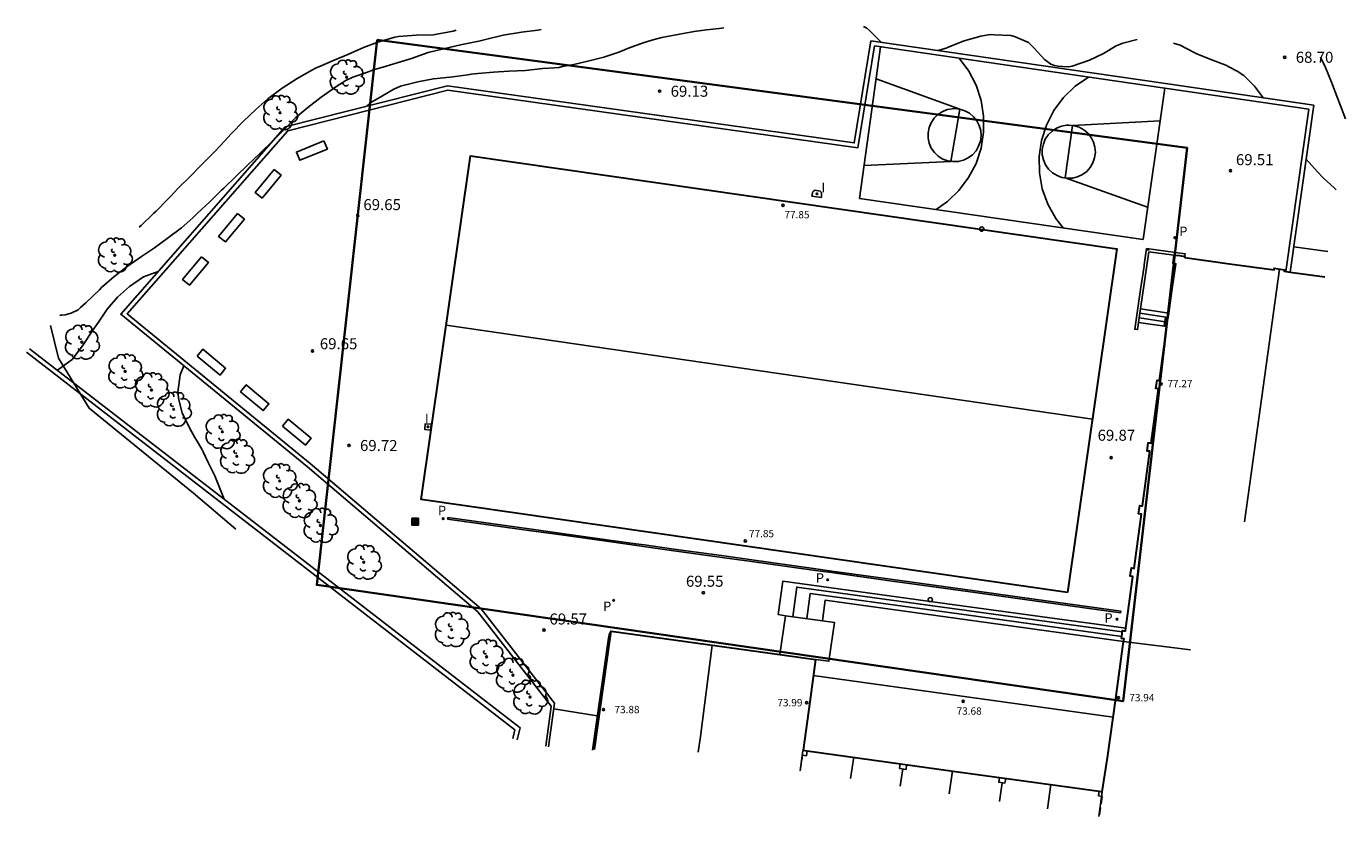
# Model space of a CAD drawing. Units: metres. Extents: x 575441 to 586885, y 4792932 to 4797538.
# Drawn here: x 584161 to 584251, y 4796236 to 4796289 of the extents above; entities that cross this region are included whole.
import ezdxf

# ---------------------------------------------------------------- set-up
doc = ezdxf.new("R2010")
doc.units = ezdxf.units.M
doc.linetypes.add('TRAZOS_NORMALES', pattern=[0.75, 0.5, -0.25])
for name, color, linetype in [('020104', 34, 'Continuous'), ('020204', 9, 'Continuous'), ('020308', 9, 'Continuous'), ('060108', 9, 'Continuous'), ('060117', 9, 'Continuous'), ('060121', 9, 'Continuous'), ('060124', 9, 'Continuous'), ('060126', 9, 'Continuous'), ('060141', 9, 'Continuous'), ('060145', 9, 'Continuous'), ('070105', 6, 'Continuous'), ('070106', 6, 'Continuous'), ('070117', 9, 'Continuous'), ('080109', 9, 'Continuous'), ('080110', 9, 'Continuous'), ('080121', 9, 'TRAZOS_NORMALES'), ('080137', 9, 'Continuous'), ('080201', 9, 'Continuous'), ('080303', 9, 'Continuous'), ('090101', 1, 'Continuous'), ('090216', 9, 'Continuous'), ('100106', 63, 'Continuous'), ('100202', 3, 'Continuous'), ('110101', 9, 'Continuous'), ('110103', 9, 'Continuous'), ('210102', 4, 'Continuous'), ('210201', 9, 'Continuous'), ('210301', 9, 'Continuous'), ('260202', 9, 'Continuous'), ('270204', 9, 'Continuous'), ('270304', 9, 'Continuous')]:
    doc.layers.add(name, color=color, linetype=linetype)
doc.layers.add('080111', color=7, linetype='Continuous', lineweight=30)
doc.layers.add('zonasRestituir', color=1, linetype='Continuous', lineweight=35)
doc.styles.add('ARIAL', font='arial.ttf', dxfattribs={"height": 1})
doc.styles.add('ROMANS', font='romans__.ttf', dxfattribs={"height": 1})

# ---------------------------------------------------------------- blocks, each defined once
blk = doc.blocks.new('PLUVI1')
blk.add_circle((0, 0), 0.055)
blk = doc.blocks.new('COTAPU')
blk.add_circle((0, 0), 0.075)
blk = doc.blocks.new('REIND')
blk.add_circle((0, 0), 0.055)
blk = doc.blocks.new('PUNTO')
blk.add_circle((0, 0), 0.075)
at = {"layer": '080201'}
blk.add_attdef('NPUNTO', (2335165.542, 19185173.997, 151.094), '', height=0.75, dxfattribs=at)
blk = doc.blocks.new('ARBOL')
blk.add_circle((0, 0), 0.0587)
for centre, radius, start, end in [((-0.564, 0.381), 0.532, 92.28, 254.58), ((-0.28, 0.855), 0.3, 359.28777, 173.60777), ((0.097, 0.97), 0.21, 23.15651, 160.46651), ((0.438, 0.881), 0.24, 301.57804, 139.32804), ((-0.091, 0.321), 0.12, 119.14, 310.56), ((0.656, 0.288), 0.443, 319.85562, 114.76562), ((0.819, -0.249), 0.383, 235.52754, 62.02753), ((-0.556, -0.339), 0.555, 142.64, 266.54), ((-0.039, -0.384), 0.21, 189.64, 323.88), ((0.299, -0.624), 0.532, 224.67, 0.24), ((-0.301, -0.676), 0.45, 213.78, 295.32)]:
    blk.add_arc(centre, radius, start, end)
blk = doc.blocks.new('HUEPIV')
blk.add_circle((0, 0), 0.145)
blk = doc.blocks.new('POSTEH')
for points in [[(-0.23, 0.23), (0.23, 0.23), (0.23, -0.23), (-0.23, -0.23), (-0.23, 0.23)], [(-0.145, 0.145), (0.145, 0.145), (0.145, -0.145), (-0.145, -0.145), (-0.145, 0.145)], [(-0.065, 0.065), (0.065, 0.065), (0.065, -0.065), (-0.065, -0.065), (-0.065, 0.065)]]:
    blk.add_lwpolyline(points)

msp = doc.modelspace()

# ---------------------------------------------------------------- linework, layer by layer
at = {"layer": '020104'}
for points in [[(584219.63, 4796288.24, 69), (584219.62, 4796288.26, 69), (584218.85, 4796289.03, 69), (584218.65, 4796289.21, 69), (584218.42, 4796289.33, 69)], [(584163.76, 4796269.67, 68.5), (584163.89, 4796269.68, 68.5), (584164.11, 4796269.7, 68.5), (584164.53, 4796269.81, 68.5), (584165, 4796270.04, 68.5), (584165.17, 4796270.18, 68.5), (584165.53, 4796270.5, 68.5), (584166.45, 4796271.39, 68.5), (584166.59, 4796271.55, 68.5), (584167.42, 4796272.27, 68.5), (584168.33, 4796272.98, 68.5), (584169.31, 4796273.67, 68.5), (584170.2, 4796274.26, 68.5), (584171.14, 4796274.95, 68.5), (584172.03, 4796275.61, 68.5), (584172.79, 4796276.3, 68.5), (584173.13, 4796276.61, 68.5), (584173.96, 4796277.39, 68.5), (584174.75, 4796278.17, 68.5), (584174.91, 4796278.31, 68.5), (584175.75, 4796279.14, 68.5), (584176.52, 4796279.89, 68.5), (584177.39, 4796280.7, 68.5), (584178.25, 4796281.54, 68.5), (584178.39, 4796281.68, 68.5), (584178.99, 4796282.29, 68.5), (584179.21, 4796282.51, 68.5), (584179.8, 4796283.12, 68.5), (584180.63, 4796283.81, 68.5), (584181.53, 4796284.5, 68.5), (584182.53, 4796285.22, 68.5), (584183.21, 4796285.64, 68.5), (584183.68, 4796285.88, 68.5), (584184.62, 4796286.2, 68.5), (584185.1, 4796286.38, 68.5), (584185.95, 4796286.63, 68.5), (584186.7, 4796286.85, 68.5), (584187.67, 4796287.15, 68.5), (584188.81, 4796287.54, 68.5), (584189.84, 4796287.81, 68.5), (584191.01, 4796288.07, 68.5), (584192.25, 4796288.32, 68.5), (584192.71, 4796288.44, 68.5), (584193.9, 4796288.72, 68.5), (584195.16, 4796288.94, 68.5), (584196.26, 4796289.08, 68.5), (584196.49, 4796289.11, 68.5)], [(584169.15, 4796275.66, 68), (584169.29, 4796275.78, 68), (584170.14, 4796276.61, 68), (584170.31, 4796276.75, 68), (584171.07, 4796277.55, 68), (584171.28, 4796277.75, 68), (584171.81, 4796278.31, 68), (584172.62, 4796279.11, 68), (584173.33, 4796279.84, 68), (584174.16, 4796280.68, 68), (584174.31, 4796280.83, 68), (584174.67, 4796281.2, 68), (584175.43, 4796282.03, 68), (584176.24, 4796282.87, 68), (584177.08, 4796283.68, 68), (584177.91, 4796284.39, 68), (584178.87, 4796285.13, 68), (584179.89, 4796285.79, 68), (584180.93, 4796286.37, 68), (584181.19, 4796286.51, 68), (584181.38, 4796286.58, 68), (584182.42, 4796287.02, 68), (584183.35, 4796287.42, 68), (584184.41, 4796287.9, 68), (584185.38, 4796288.26, 68), (584186.53, 4796288.6, 68), (584186.78, 4796288.63, 68), (584188, 4796288.72, 68), (584189.17, 4796288.76, 68), (584189.39, 4796288.8, 68), (584190.51, 4796289.01, 68), (584190.71, 4796289.06, 68)], [(584208.92, 4796289.23, 69), (584208.6, 4796289.18, 69), (584208.17, 4796289.13, 69), (584207.96, 4796289.12, 69), (584207.74, 4796289.09, 69), (584206.89, 4796288.97, 69), (584205.79, 4796288.77, 69), (584204.71, 4796288.58, 69), (584204.18, 4796288.44, 69), (584203.5, 4796288.24, 69), (584202.37, 4796287.82, 69), (584202.16, 4796287.74, 69), (584201.77, 4796287.57, 69), (584200.76, 4796287.24, 69), (584199.76, 4796286.99, 69), (584198.72, 4796286.74, 69), (584197.94, 4796286.59, 69), (584197.69, 4796286.54, 69), (584197.4, 4796286.51, 69), (584196.61, 4796286.46, 69), (584195.42, 4796286.33, 69), (584194.29, 4796286.29, 69), (584193.25, 4796286.22, 69), (584192.18, 4796286.11, 69), (584191.73, 4796286.07, 69), (584191.5, 4796286.02, 69), (584190.48, 4796285.89, 69), (584189.42, 4796285.78, 69), (584189.16, 4796285.76, 69), (584188.1, 4796285.55, 69), (584187.39, 4796285.38, 69), (584186.92, 4796285.25, 69), (584186.47, 4796285.06, 69), (584185.42, 4796284.45, 69), (584184.87, 4796284.12, 69), (584184.59, 4796283.88, 69)], [(584237.03, 4796288.44, 69), (584236.05, 4796288.18, 69), (584235.61, 4796288, 69), (584234.74, 4796287.48, 69), (584233.79, 4796287.02, 69), (584232.6, 4796286.62, 69), (584232.38, 4796286.58, 69), (584231.95, 4796286.59, 69), (584231.65, 4796286.61, 69), (584231.4, 4796286.66, 69), (584231.17, 4796286.76, 69), (584230.73, 4796287.08, 69), (584230.03, 4796287.85, 69), (584229.63, 4796288.22, 69), (584228.68, 4796288.65, 69), (584228.43, 4796288.7, 69), (584227.32, 4796288.76, 69), (584227.03, 4796288.77, 69), (584226.39, 4796288.66, 69), (584225.26, 4796288.35, 69), (584224.28, 4796287.95, 69), (584224.04, 4796287.84, 69), (584223.47, 4796287.68, 69)], [(584245.63, 4796284.45, 69), (584245.02, 4796285.26, 69), (584244.28, 4796285.98, 69), (584243.83, 4796286.27, 69), (584243.32, 4796286.56, 69), (584243.07, 4796286.69, 69), (584242.05, 4796287.07, 69), (584241.1, 4796287.46, 69), (584240.9, 4796287.55, 69), (584239.96, 4796288.05, 69), (584239.51, 4796288.19, 69)], [(584249.51, 4796287.23, 68.5), (584249.84, 4796286.52, 68.5), (584250.24, 4796285.53, 68.5), (584250.31, 4796285.34, 68.5), (584251.21, 4796283.03, 68.5)], [(584250.57, 4796278.2, 69), (584250.45, 4796278.31, 69), (584249.69, 4796279.01, 69), (584249.3, 4796279.43, 69), (584248.52, 4796280.3, 69)], [(584170.45, 4796272.64, 69), (584169.45, 4796272.27, 69), (584168.49, 4796271.63, 69), (584167.67, 4796270.9, 69), (584166.97, 4796270.08, 69), (584166.39, 4796269.19, 69), (584165.99, 4796268.64, 69), (584165.35, 4796267.66, 69), (584164.9, 4796267.04, 69), (584164.6, 4796266.66, 69), (584163.59, 4796265.92, 69)], [(584174.93, 4796257.15, 69.5), (584174.47, 4796258.28, 69.5), (584174.29, 4796258.72, 69.5), (584173.83, 4796259.68, 69.5), (584173.51, 4796260.37, 69.5), (584173.41, 4796260.55, 69.5), (584173.05, 4796261.16, 69.5), (584172.94, 4796261.35, 69.5), (584172.6, 4796261.95, 69.5), (584172.08, 4796263.02, 69.5), (584171.84, 4796263.9, 69.5), (584171.79, 4796264.43, 69.5), (584171.94, 4796265.61, 69.5), (584172.18, 4796266.23, 69.5)]]:
    msp.add_polyline3d(points, dxfattribs=at)
at = {"layer": '060108'}
for points in [[(584201.08, 4796247.69, 69.51), (584201.11, 4796247.91, 69.5), (584201.23, 4796248.16, 69.48), (584201.25, 4796248.16, 69.48)], [(584199.99, 4796240.06, 69.87), (584201.08, 4796247.69, 69.51)]]:
    msp.add_polyline3d(points, dxfattribs=at)
at = {"layer": '060117'}
for points in [[(584237.22, 4796269.8, 69.3), (584239.13, 4796269.51, 69.29)], [(584239.06, 4796268.9, 69.29), (584237.13, 4796269.18, 69.31)], [(584236.26, 4796248.35, 69.53), (584224.6, 4796249.95, 69.53), (584212.93, 4796251.56, 69.53), (584212.78, 4796250.42, 69.53), (584212.62, 4796249.28, 69.53)], [(584235.98, 4796247.8, 69.73), (584225.39, 4796249.26, 69.73), (584214.8, 4796250.71, 69.73), (584214.68, 4796249.86, 69.73), (584214.56, 4796249.01, 69.73)]]:
    msp.add_polyline3d(points, dxfattribs=at)
at = {"layer": '060121'}
for points in [[(584214.95, 4796277.99, 69.19), (584214.91, 4796277.76, 69.2)], [(584214.95, 4796277.99, 69.19), (584214.96, 4796278.02, 69.19), (584214.96, 4796278.03, 69.19), (584214.97, 4796278.04, 69.19), (584214.97, 4796278.05, 69.19), (584214.98, 4796278.06, 69.19), (584214.98, 4796278.07, 69.19), (584214.99, 4796278.08, 69.19), (584215.01, 4796278.1, 69.19)], [(584215.01, 4796278.11, 69.19), (584215.02, 4796278.12, 69.19), (584215.04, 4796278.13, 69.19), (584215.05, 4796278.14, 69.19), (584215.08, 4796278.15, 69.19), (584215.09, 4796278.16, 69.19), (584215.11, 4796278.17, 69.19), (584215.48, 4796278.1, 69.19), (584215.49, 4796278.09, 69.19), (584215.51, 4796278.07, 69.19), (584215.52, 4796278.06, 69.19), (584215.53, 4796278.05, 69.19), (584215.54, 4796278.03, 69.19), (584215.55, 4796278.02, 69.19), (584215.55, 4796278.01, 69.19), (584215.55, 4796278, 69.19), (584215.56, 4796277.98, 69.19), (584215.56, 4796277.97, 69.19), (584215.56, 4796277.95, 69.2), (584215.56, 4796277.93, 69.2), (584215.56, 4796277.92, 69.2), (584215.56, 4796277.89, 69.2)], [(584215.01, 4796278.1, 69.19), (584215.01, 4796278.11, 69.19)], [(584215.56, 4796277.89, 69.2), (584215.56, 4796277.87, 69.2), (584215.56, 4796277.86, 69.2), (584215.56, 4796277.67, 69.2)], [(584188.96, 4796261.84, 69.47), (584188.57, 4796261.89, 69.48), (584188.61, 4796262.28, 69.47), (584189.01, 4796262.24, 69.46)]]:
    msp.add_polyline3d(points, dxfattribs=at)
at = {"layer": '060124'}
for points in [[(584239.18, 4796269.81, 69.29), (584237.26, 4796270.09, 69.3)], [(584236.11, 4796247.46, 69.93), (584215.8, 4796250.26, 69.93), (584215.62, 4796248.86, 69.93)]]:
    msp.add_polyline3d(points, dxfattribs=at)
at = {"layer": '060126'}
for points in [[(584212.62, 4796249.28, 69.53), (584213.11, 4796249.21, 69.53), (584215.62, 4796248.86, 69.93), (584216.44, 4796248.75, 69.93), (584216.07, 4796246.11, 69.93), (584215.16, 4796246.22, 69.93)], [(584212.73, 4796246.56, 69.53), (584213.11, 4796249.21, 69.53)]]:
    msp.add_polyline3d(points, dxfattribs=at)
at = {"layer": '060141'}
for points in [[(584237.18, 4796269.49, 69.3), (584238.94, 4796269.22, 69.29)], [(584236.02, 4796248.11, 69.63), (584224.95, 4796249.63, 69.63), (584213.88, 4796251.16, 69.63), (584213.74, 4796250.15, 69.63), (584213.61, 4796249.14, 69.63)]]:
    msp.add_polyline3d(points, dxfattribs=at)
at = {"layer": '060145'}
msp.add_polyline3d([(584250.01, 4796274, 69.07), (584247.68, 4796274.31, 69.09)], dxfattribs=at)
at = {"layer": '070105'}
for points in [[(584197.18, 4796243.06, 69.57), (584192.19, 4796249.47, 69.57), (584180.59, 4796259.34, 69.71), (584167.9, 4796269.73, 69.78), (584179.09, 4796282.48, 69.96), (584190.13, 4796285.29, 69.52), (584217.79, 4796281.4, 69.76), (584218.92, 4796288.34, 69.76), (584238.96, 4796285.43, 69.63), (584249.04, 4796283.96, 69.57), (584247.44, 4796272.6, 69.57)], [(584197.4, 4796243.26, 69.57), (584192.41, 4796249.68, 69.57), (584180.78, 4796259.57, 69.71), (584168.33, 4796269.77, 69.78), (584179.26, 4796282.22, 69.96), (584190.15, 4796284.98, 69.52), (584218.03, 4796281.06, 69.76), (584219.17, 4796288, 69.76), (584238.91, 4796285.13, 69.63), (584248.7, 4796283.7, 69.57), (584247.15, 4796272.64, 69.57)], [(584214.91, 4796277.76, 69.2), (584215.56, 4796277.67, 69.2)], [(584237.26, 4796270.09, 69.3), (584237.83, 4796273.99, 69.26)], [(584237.67, 4796274.2, 69.25), (584237.51, 4796273.1, 69.28)], [(584237.85, 4796274.09, 69.26), (584237.66, 4796274.11, 69.26)], [(584240.28, 4796273.67, 69.51), (584240.29, 4796273.85, 69.51), (584237.67, 4796274.2, 69.51)], [(584239.54, 4796273.76, 71.23), (584237.83, 4796273.99, 71.23)], [(584237.51, 4796273.1, 69.28), (584237.5, 4796273, 69.28)], [(584237.5, 4796273, 69.28), (584237.26, 4796271.41, 69.29), (584236.87, 4796268.71, 69.31), (584237.06, 4796268.69, 69.31), (584237.13, 4796269.18, 69.31)], [(584237.13, 4796269.18, 69.31), (584237.22, 4796269.8, 69.3)], [(584237.22, 4796269.8, 69.3), (584237.26, 4796270.09, 69.3)], [(584194.56, 4796240.84, 70.84), (584194.7, 4796241.45, 70.84), (584161.48, 4796267.14, 68.32)], [(584161.69, 4796267.38, 68.31), (584195.06, 4796241.58, 70.78), (584194.87, 4796240.77, 70.78)], [(584188.96, 4796261.84, 69.47), (584189.01, 4796262.24, 69.46)], [(584197.18, 4796243.06, 70.42), (584197.18, 4796243.03, 70.42), (584196.8, 4796240.33, 70.39)], [(584196.99, 4796240.29, 70.33), (584197.4, 4796243.26, 70.35)], [(584197.18, 4796243.06, 70.41), (584197.18, 4796243.05, 70.42)]]:
    msp.add_polyline3d(points, dxfattribs=at)
at = {"layer": '070106'}
for points in [[(584198.05, 4796248.11, 69.76), (584198.06, 4796248.11, 69.75)], [(584201.08, 4796247.69, 69.51), (584201.18, 4796247.68, 69.5)], [(584200.44, 4796242.37, 70.07), (584197.35, 4796242.88, 70.07)]]:
    msp.add_polyline3d(points, dxfattribs=at)
at = {"layer": '070117'}
for points in [[(584221.35, 4796239.06, 69.74), (584220.92, 4796239.12, 69.73), (584220.87, 4796238.81, 69.72), (584221.31, 4796238.74, 69.73), (584221.35, 4796239.06, 69.74)], [(584228.09, 4796238.13, 69.7), (584227.66, 4796238.19, 69.7), (584227.62, 4796237.87, 69.69), (584228.04, 4796237.81, 69.69), (584228.09, 4796238.13, 69.7)]]:
    msp.add_polyline3d(points, dxfattribs=at)
at = {"layer": '080109'}
for points in [[(584246.71, 4796272.8, 69.18), (584244.91, 4796259.69, 69.29), (584244.34, 4796255.59, 69.35)], [(584234, 4796262.59, 79.05), (584190.04, 4796268.98, 79.05)], [(584208.12, 4796247.21, 69.39), (584207.32, 4796240.99, 69.64), (584207.18, 4796239.91, 69.61)], [(584217.76, 4796239.57, 69.71), (584217.54, 4796238.12, 69.67)], [(584224.47, 4796238.64, 69.73), (584224.25, 4796237.09, 69.68)], [(584231.15, 4796237.72, 69.66), (584230.93, 4796236.07, 69.62)]]:
    msp.add_polyline3d(points, dxfattribs=at)
at = {"layer": '080110'}
for points in [[(584240.67, 4796246.88, 69.59), (584236.11, 4796247.46, 69.78)], [(584214.3, 4796240.02, 69.68), (584214.11, 4796238.64, 69.64)], [(584221.09, 4796238.78, 69.73), (584220.92, 4796237.6, 69.69)], [(584227.84, 4796237.84, 69.69), (584227.66, 4796236.57, 69.65)], [(584234.66, 4796237.23, 69.66), (584234.43, 4796235.54, 69.6)]]:
    msp.add_polyline3d(points, dxfattribs=at)
at = {"layer": '080111'}
for points in [[(584232.3, 4796250.8, 69.58), (584188.33, 4796257.12, 69.54), (584191.69, 4796280.51, 69.52), (584235.66, 4796274.19, 69.56), (584232.3, 4796250.8, 69.58)], [(584239.18, 4796269.81, 69.29), (584239.4, 4796271.33, 69.27), (584239.67, 4796273.17, 69.24), (584239.48, 4796273.19, 69.25), (584239.54, 4796273.76, 69.24)], [(584239.54, 4796273.76, 69.24), (584239.91, 4796273.72, 69.23), (584240.28, 4796273.67, 69.23), (584240.27, 4796273.64, 69.23), (584240.27, 4796273.6, 69.23), (584243.31, 4796273.17, 69.19), (584246.35, 4796272.75, 69.19), (584246.36, 4796272.86, 69.18), (584247.05, 4796272.75, 69.18), (584247.04, 4796272.7, 69.19), (584247.04, 4796272.66, 69.19), (584247.44, 4796272.6, 69.18)], [(584247.44, 4796272.6, 69.18), (584249.79, 4796272.28, 69.18)], [(584239.06, 4796268.9, 69.29), (584239.06, 4796268.92, 69.29), (584238.9, 4796268.94, 69.3), (584238.98, 4796269.5, 69.29), (584239.05, 4796269.49, 69.29), (584239.13, 4796269.48, 69.29), (584239.13, 4796269.51, 69.29)], [(584239.13, 4796269.51, 69.29), (584239.18, 4796269.81, 69.29)], [(584236.26, 4796248.35, 69.7), (584236.49, 4796250.02, 69.54), (584236.74, 4796251.87, 69.36), (584236.56, 4796251.89, 69.36), (584236.64, 4796252.46, 69.3), (584236.73, 4796252.44, 69.3), (584236.82, 4796252.43, 69.3), (584237.07, 4796254.28, 69.28), (584237.33, 4796256.12, 69.28), (584237.13, 4796256.15, 69.28), (584237.21, 4796256.72, 69.28), (584237.31, 4796256.7, 69.28), (584237.4, 4796256.69, 69.28), (584237.65, 4796258.54, 69.29), (584237.9, 4796260.4, 69.3), (584237.72, 4796260.42, 69.3), (584237.79, 4796260.98, 69.31), (584237.88, 4796260.97, 69.31), (584237.98, 4796260.95, 69.31), (584238.23, 4796262.8, 69.32), (584238.48, 4796264.65, 69.31), (584238.3, 4796264.68, 69.31), (584238.39, 4796265.24, 69.31), (584238.48, 4796265.22, 69.31), (584238.56, 4796265.21, 69.31), (584238.81, 4796267.06, 69.31), (584239.06, 4796268.9, 69.29)], [(584201.18, 4796247.68, 69.5), (584201.25, 4796248.16, 69.48)], [(584201.25, 4796248.16, 69.48), (584212.07, 4796246.66, 69.48), (584215.16, 4796246.22, 69.6)], [(584235.98, 4796247.8, 69.75), (584236.03, 4796248.2, 69.71), (584236.13, 4796248.19, 69.71), (584236.23, 4796248.17, 69.71), (584236.26, 4796248.35, 69.7)], [(584200.13, 4796240.1, 69.87), (584201.18, 4796247.68, 69.5)], [(584234.45, 4796237.26, 69.66), (584234.66, 4796237.23, 69.66), (584235.02, 4796239.54, 69.72), (584235.58, 4796243.58, 69.79), (584236.11, 4796247.46, 69.78)], [(584236.11, 4796247.46, 69.78), (584236.14, 4796247.63, 69.77), (584235.96, 4796247.65, 69.77), (584235.98, 4796247.8, 69.75)], [(584215.16, 4796246.22, 69.6), (584214.76, 4796243.34, 69.7), (584214.31, 4796240.05, 69.68), (584214.58, 4796240.01, 69.69)], [(584214.58, 4796240.01, 69.69), (584224.52, 4796238.63, 69.73), (584234.45, 4796237.26, 69.66)]]:
    msp.add_polyline3d(points, dxfattribs=at)
at = {"layer": '080121'}
for points in [[(584214.11, 4796238.64, 69.65), (584214.26, 4796239.72, 69.68), (584214.53, 4796239.68, 69.68), (584214.58, 4796240.01, 69.69)], [(584234.45, 4796237.26, 69.66), (584234.4, 4796236.94, 69.64), (584234.65, 4796236.9, 69.64), (584234.46, 4796235.53, 69.6)]]:
    msp.add_polyline3d(points, dxfattribs=at)
at = {"layer": '080137'}
msp.add_polyline3d([(584235.4, 4796242.31, 69.93), (584215, 4796245.13, 69.93)], dxfattribs=at)
at = {"layer": '090101'}
for points in [[(584181.72, 4796281.53, 69.96), (584179.85, 4796280.77, 69.96), (584180.08, 4796280.21, 69.96), (584181.95, 4796280.97, 69.96), (584181.72, 4796281.53, 69.96)], [(584178.33, 4796279.58, 69.78), (584177.04, 4796278.03, 69.78), (584177.51, 4796277.64, 69.78), (584178.8, 4796279.2, 69.78), (584178.33, 4796279.58, 69.78)], [(584175.84, 4796276.59, 69.78), (584174.55, 4796275.03, 69.78), (584175.02, 4796274.65, 69.78), (584176.31, 4796276.2, 69.78), (584175.84, 4796276.59, 69.78)], [(584173.39, 4796273.64, 69.78), (584172.1, 4796272.09, 69.78), (584172.57, 4796271.71, 69.78), (584173.86, 4796273.26, 69.78), (584173.39, 4796273.64, 69.78)], [(584173.09, 4796266.88, 69.78), (584174.65, 4796265.59, 69.78), (584175.03, 4796266.06, 69.78), (584173.48, 4796267.35, 69.78), (584173.09, 4796266.88, 69.78)], [(584176.04, 4796264.46, 69.78), (584177.59, 4796263.17, 69.78), (584177.98, 4796263.64, 69.78), (584176.43, 4796264.93, 69.78), (584176.04, 4796264.46, 69.78)], [(584178.9, 4796262.11, 69.78), (584180.46, 4796260.83, 69.78), (584180.84, 4796261.29, 69.78), (584179.29, 4796262.58, 69.78), (584178.9, 4796262.11, 69.78)]]:
    msp.add_polyline3d(points, dxfattribs=at)
at = {"layer": '100106'}
msp.add_polyline3d([(584175.73, 4796255.1, 69.81), (584172.84, 4796257.54, 69.56), (584165.74, 4796263.33, 68.93), (584163.66, 4796266.75, 68.46), (584163.12, 4796268.96, 68.27)], dxfattribs=at)
at = {"layer": '110101'}
for points in [[(584223.36, 4796276.87, 69.56), (584224.13, 4796277.4, 69.56), (584224.91, 4796278.16, 69.56), (584225.56, 4796279.04, 69.56), (584226.07, 4796280, 69.56), (584226.41, 4796281.04, 69.56), (584226.59, 4796282.12, 69.56), (584226.59, 4796283.21, 69.56), (584226.42, 4796284.28, 69.56), (584226.08, 4796285.32, 69.56), (584225.58, 4796286.29, 69.56), (584224.93, 4796287.17, 69.56)], [(584218.46, 4796279.85, 69.56), (584224.36, 4796280.14, 69.56), (584224.97, 4796283.69, 69.56), (584219.28, 4796285.76, 69.56)], [(584233.73, 4796285.88, 69.56), (584232.82, 4796285.25, 69.56), (584232.03, 4796284.48, 69.56), (584231.37, 4796283.6, 69.56), (584230.87, 4796282.61, 69.56), (584230.53, 4796281.56, 69.56), (584230.37, 4796280.46, 69.56), (584230.38, 4796279.36, 69.56), (584230.58, 4796278.27, 69.56), (584230.96, 4796277.23, 69.56), (584231.49, 4796276.26, 69.56), (584232.01, 4796275.62, 69.56)], [(584224.61, 4796283.73, 69.56), (584224.97, 4796283.69, 69.56), (584225.31, 4796283.58, 69.56), (584225.63, 4796283.41, 69.56), (584225.91, 4796283.18, 69.56), (584226.13, 4796282.9, 69.56), (584226.29, 4796282.57, 69.56), (584226.39, 4796282.23, 69.56), (584226.42, 4796281.87, 69.56), (584226.37, 4796281.51, 69.56), (584226.25, 4796281.17, 69.56), (584226.07, 4796280.86, 69.56), (584225.83, 4796280.59, 69.56), (584225.54, 4796280.37, 69.56), (584225.21, 4796280.22, 69.56), (584224.86, 4796280.13, 69.56), (584224.5, 4796280.12, 69.56), (584224.15, 4796280.17, 69.56), (584223.81, 4796280.3, 69.56), (584223.5, 4796280.49, 69.56), (584223.24, 4796280.74, 69.56), (584223.03, 4796281.04, 69.56), (584222.89, 4796281.37, 69.56), (584222.81, 4796281.72, 69.56), (584222.81, 4796282.08, 69.56), (584222.88, 4796282.44, 69.56), (584223.02, 4796282.77, 69.56), (584223.22, 4796283.07, 69.56), (584223.47, 4796283.32, 69.56), (584223.77, 4796283.52, 69.56), (584224.11, 4796283.66, 69.56), (584224.46, 4796283.72, 69.56), (584224.61, 4796283.73, 69.56)], [(584232.38, 4796282.6, 69.56), (584232.74, 4796282.56, 69.56), (584233.08, 4796282.46, 69.56), (584233.4, 4796282.28, 69.56), (584233.68, 4796282.05, 69.56), (584233.9, 4796281.77, 69.56), (584234.07, 4796281.45, 69.56), (584234.16, 4796281.1, 69.56), (584234.19, 4796280.74, 69.56), (584234.14, 4796280.38, 69.56), (584234.02, 4796280.04, 69.56), (584233.84, 4796279.73, 69.56), (584233.6, 4796279.46, 69.56), (584233.31, 4796279.24, 69.56), (584232.98, 4796279.09, 69.56), (584232.63, 4796279, 69.56), (584232.27, 4796278.99, 69.56), (584231.91, 4796279.04, 69.56), (584231.58, 4796279.17, 69.56), (584231.27, 4796279.36, 69.56), (584231.01, 4796279.61, 69.56), (584230.8, 4796279.91, 69.56), (584230.66, 4796280.24, 69.56), (584230.58, 4796280.59, 69.56), (584230.58, 4796280.95, 69.56), (584230.65, 4796281.31, 69.56), (584230.78, 4796281.64, 69.56), (584230.98, 4796281.94, 69.56), (584231.24, 4796282.2, 69.56), (584231.54, 4796282.4, 69.56), (584231.88, 4796282.53, 69.56), (584232.23, 4796282.6, 69.56), (584232.38, 4796282.6, 69.56)], [(584237.74, 4796277.01, 69.56), (584232.14, 4796279.01, 69.56), (584232.64, 4796282.57, 69.56), (584238.59, 4796282.9, 69.56)]]:
    msp.add_polyline3d(points, dxfattribs=at)
at = {"layer": '110103'}
msp.add_polyline3d([(584219.58, 4796287.94, 69.56), (584218.15, 4796277.62, 69.56), (584237.43, 4796274.83, 69.56), (584238.91, 4796285.13, 69.56)], dxfattribs=at)
at = {"layer": '210102'}
for points in [[(584190.15, 4796255.89, 69.57), (584190.14, 4796255.84, 69.58), (584190.13, 4796255.78, 69.58), (584195.82, 4796254.99, 69.36)], [(584195.84, 4796255.1, 69.36), (584190.15, 4796255.89, 69.57)], [(584195.82, 4796254.99, 69.36), (584197.53, 4796254.75, 69.3)], [(584197.59, 4796254.86, 69.3), (584195.84, 4796255.1, 69.36)], [(584197.53, 4796254.75, 69.3), (584201.09, 4796254.25, 69.25)], [(584201.13, 4796254.36, 69.25), (584197.59, 4796254.86, 69.3)], [(584201.09, 4796254.25, 69.25), (584205.37, 4796253.65, 69.22)], [(584202.94, 4796254.11, 69.22), (584201.13, 4796254.36, 69.25)], [(584203.52, 4796254.03, 69.22), (584202.94, 4796254.11, 69.22)], [(584205.37, 4796253.77, 69.22), (584203.52, 4796254.03, 69.22)], [(584208.91, 4796253.28, 69.22), (584205.37, 4796253.77, 69.22)], [(584205.37, 4796253.65, 69.22), (584208.96, 4796253.15, 69.22)], [(584210.66, 4796253.03, 69.22), (584208.91, 4796253.28, 69.22)], [(584208.96, 4796253.15, 69.22), (584210.65, 4796252.92, 69.22)], [(584210.65, 4796252.92, 69.22), (584215.15, 4796252.29, 69.38), (584216.25, 4796252.14, 69.45)], [(584216.27, 4796252.25, 69.44), (584215.18, 4796252.4, 69.38), (584210.66, 4796253.03, 69.22)], [(584216.25, 4796252.14, 69.45), (584220.21, 4796251.59, 69.66)], [(584220.25, 4796251.7, 69.65), (584216.27, 4796252.25, 69.44)], [(584220.21, 4796251.59, 69.66), (584226.01, 4796250.78, 69.74)], [(584226, 4796250.9, 69.73), (584220.25, 4796251.7, 69.65)], [(584230.03, 4796250.34, 69.65), (584226, 4796250.9, 69.73)], [(584226.01, 4796250.78, 69.74), (584230.02, 4796250.22, 69.66)], [(584230.02, 4796250.22, 69.66), (584235.9, 4796249.41, 69.6), (584235.92, 4796249.52, 69.59), (584230.03, 4796250.34, 69.65)]]:
    msp.add_polyline3d(points, dxfattribs=at)
at = {"layer": 'zonasRestituir'}
msp.add_lwpolyline([(584185.329, 4796288.419), (584240.444, 4796281.051), (584236.074, 4796243.389), (584181.231, 4796251.307), (584185.329, 4796288.419)], close=True, dxfattribs=at)

# ---------------------------------------------------------------- block references
at = {"layer": '020204', "rotation": 359.99}
for p in [(584247.07, 4796287.22, 68.7), (584204.55, 4796284.92, 69.13), (584180.94, 4796267.23, 69.65), (584183.42, 4796260.8, 69.71), (584207.53, 4796250.77, 69.55)]:
    msp.add_blockref('COTAPU', p, dxfattribs=at)
at = {"layer": '020204'}
for p in [(584243.38, 4796279.51, 69.51), (584184.02, 4796276.45, 69.65), (584235.26, 4796259.97, 69.87), (584196.68, 4796248.24, 69.57)]:
    msp.add_blockref('COTAPU', p, dxfattribs=at)
at = {"layer": '080201'}
for p in [(584212.94, 4796277.15, 77.85), (584210.38, 4796254.3, 77.85), (584225.2, 4796243.38, 73.67)]:
    msp.add_blockref('PUNTO', p, dxfattribs=at)
at = {"layer": '080201', "rotation": 359.99}
for p in [(584238.65, 4796264.98, 77.27), (584235.75, 4796243.63, 73.94), (584200.73, 4796242.82, 73.87), (584214.55, 4796243.29, 73.98)]:
    msp.add_blockref('PUNTO', p, dxfattribs=at)
at = {"layer": '090216', "rotation": 359.99}
msp.add_blockref('POSTEH', (584187.92, 4796255.61, 69.71), dxfattribs=at)
at = {"layer": '100202', "rotation": 359.99}
for p in [(584183.26, 4796285.87, 68.23), (584178.73, 4796283.45, 68.15), (584167.49, 4796273.75, 68.36), (584165.25, 4796267.83, 68.47), (584168.2, 4796265.84, 68.79), (584169.99, 4796264.57, 68.93), (584171.5, 4796263.26, 69.06), (584174.81, 4796261.73, 69.39), (584175.8, 4796260.06, 69.51), (584178.71, 4796258.38, 69.64), (584180.05, 4796257.03, 69.76), (584181.48, 4796255.35, 69.9), (584184.43, 4796252.85, 69.98), (584190.41, 4796248.26, 70.65), (584192.78, 4796246.41, 70.79), (584194.57, 4796245.16, 70.59), (584195.74, 4796243.67, 70.55)]:
    msp.add_blockref('ARBOL', p, dxfattribs=at)
at = {"layer": '210201', "rotation": 359.99}
for p in [(584239.59, 4796274.94, 69.51), (584189.83, 4796255.82, 69.54), (584215.98, 4796251.65, 69.54), (584201.43, 4796250.26, 69.57), (584235.66, 4796248.97, 69.58)]:
    msp.add_blockref('PLUVI1', p, dxfattribs=at)
at = {"layer": '260202', "rotation": 359.99}
for p in [(584226.46, 4796275.53, 69.25), (584222.96, 4796250.3, 69.79)]:
    msp.add_blockref('HUEPIV', p, dxfattribs=at)
at = {"layer": '270204', "rotation": 359.99}
for p in [(584215.25, 4796277.93, 69.65), (584188.8, 4796262.07, 69.88)]:
    msp.add_blockref('REIND', p, dxfattribs=at)

# ---------------------------------------------------------------- texts
at = {"layer": '020308', "style": 'ARIAL'}
for s, p in [('68.70', (584247.82, 4796286.85, 68.7)), ('69.13', (584205.3, 4796284.54, 69.13)), ('69.65', (584181.44, 4796267.35, 69.65)), ('69.72', (584184.17, 4796260.42, 69.72)), ('69.55', (584206.34, 4796251.18, 69.55))]:
    msp.add_text(s, height=0.75, rotation=359.99, dxfattribs=at).set_placement(p)
for s, p in [('69.51', (584243.75, 4796279.88, 69.51)), ('69.65', (584184.4, 4796276.82, 69.65)), ('69.87', (584234.34, 4796261.12, 69.87)), ('69.57', (584197.06, 4796248.61, 69.57))]:
    msp.add_text(s, height=0.75, dxfattribs=at).set_placement(p)
at = {"layer": '080303', "style": 'ARIAL'}
for s, p in [('77.85', (584213.04, 4796276.26, 77.85)), ('77.85', (584210.63, 4796254.55, 77.85)), ('73.68', (584224.75, 4796242.47, 73.68))]:
    msp.add_text(s, height=0.5, dxfattribs=at).set_placement(p)
for s, p in [('77.27', (584239.09, 4796264.76, 77.27)), ('73.99', (584212.56, 4796243.04, 73.99)), ('73.94', (584236.5, 4796243.38, 73.94)), ('73.88', (584201.48, 4796242.57, 73.88))]:
    msp.add_text(s, height=0.5, rotation=359.99, dxfattribs=at).set_placement(p)
at = {"layer": '210301', "style": 'ROMANS'}
for p in [(584239.89, 4796275.05), (584189.47, 4796256.04), (584215.17, 4796251.45), (584200.7, 4796249.52), (584234.8, 4796248.73)]:
    msp.add_text('P', height=0.65, rotation=359.99, dxfattribs=at).set_placement(p)
at = {"layer": '270304', "style": 'ROMANS'}
for p in [(584215.56, 4796278.04), (584188.59, 4796262.32)]:
    msp.add_text('I', height=0.65, rotation=359.99, dxfattribs=at).set_placement(p)

doc.saveas('drawing.dxf')
